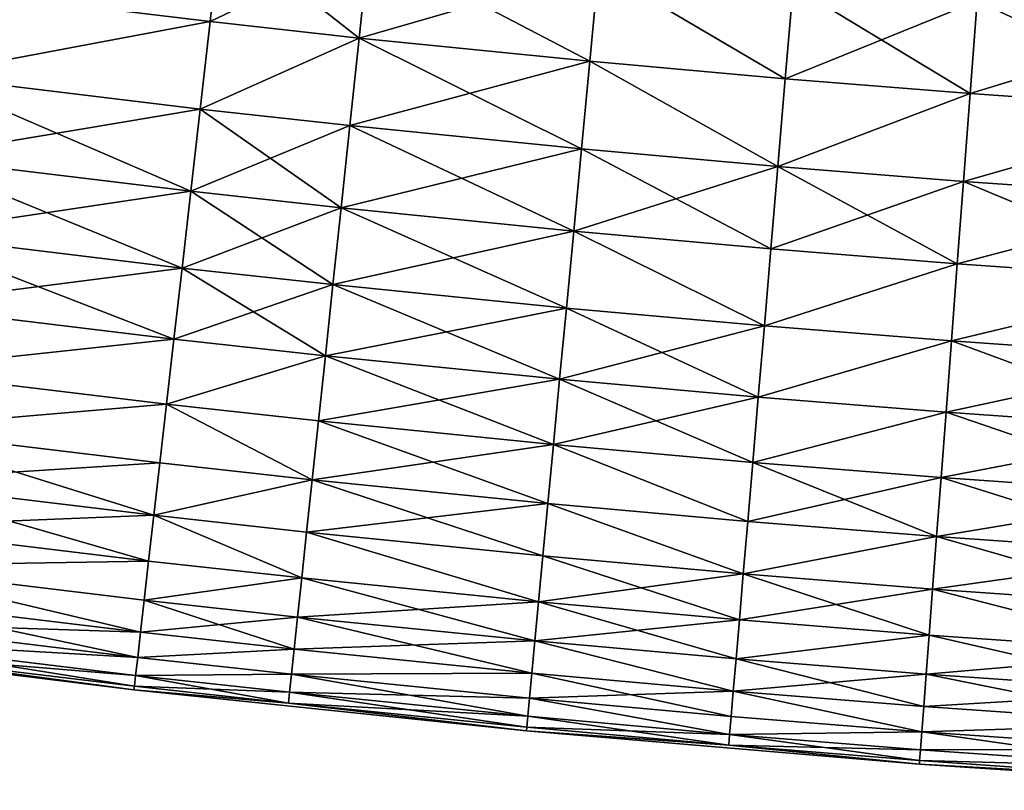
# Model space of a CAD drawing. Extents: x -258 to 14, y -30 to 214.
# Drawn here: x -161 to -155, y -11 to -7 of the extents above; entities that cross this region are included whole.
import ezdxf

# ---------------------------------------------------------------- set-up
doc = ezdxf.new("R2010")
doc.units = 0
doc.header["$MEASUREMENT"] = 0

msp = doc.modelspace()

# ---------------------------------------------------------------- linework, layer by layer
for points in [[(-159.654907, -6.734947, 91.883835), (-161.123322, -6.557475, 91.883835), (-159.59903, -6.244271, 91.458237)], [(-159.59903, -6.244271, 108.541763), (-161.123322, -6.557475, 108.116165), (-159.654907, -6.734947, 108.116165)], [(-158.862137, -6.822247, 91.883835), (-159.654907, -6.734947, 91.883835), (-159.59903, -6.244271, 91.458237)], [(-158.809891, -6.33117, 108.541763), (-159.59903, -6.244271, 108.541763), (-159.654907, -6.734947, 108.116165)], [(-158.862137, -6.822247, 91.883835), (-159.59903, -6.244271, 91.458237), (-158.809891, -6.33117, 91.458237)], [(-158.809891, -6.33117, 108.541763), (-159.654907, -6.734947, 108.116165), (-158.862137, -6.822247, 108.116165)], [(-157.635727, -6.945582, 91.883835), (-158.862137, -6.822247, 91.883835), (-158.809891, -6.33117, 91.458237)], [(-157.589127, -6.453938, 108.541763), (-158.809891, -6.33117, 108.541763), (-158.862137, -6.822247, 108.116165)], [(-157.635727, -6.945582, 91.883835), (-158.809891, -6.33117, 91.458237), (-157.589127, -6.453938, 91.458237)], [(-157.589127, -6.453938, 108.541763), (-158.862137, -6.822247, 108.116165), (-157.635727, -6.945582, 108.116165)], [(-156.59584, -7.039041, 91.883835), (-157.635727, -6.945582, 91.883835), (-157.589127, -6.453938, 91.458237)], [(-156.59584, -7.039041, 108.116165), (-157.589127, -6.453938, 108.541763), (-157.635727, -6.945582, 108.116165)], [(-156.59584, -7.039041, 91.883835), (-157.589127, -6.453938, 91.458237), (-156.554016, -6.546968, 91.458237)], [(-156.554016, -6.546968, 108.541763), (-157.589127, -6.453938, 108.541763), (-156.59584, -7.039041, 108.116165)], [(-159.654907, -6.734947, 91.883835), (-161.182648, -7.021465, 92.337936), (-161.123322, -6.557475, 91.883835)], [(-159.654907, -6.734947, 108.116165), (-161.123322, -6.557475, 108.116165), (-161.182648, -7.021465, 107.662064)], [(-155.575623, -6.625587, 91.458237), (-156.59584, -7.039041, 91.883835), (-156.554016, -6.546968, 91.458237)], [(-155.61293, -7.118023, 108.116165), (-156.554016, -6.546968, 108.541763), (-156.59584, -7.039041, 108.116165)], [(-155.575623, -6.625587, 108.541763), (-156.554016, -6.546968, 108.541763), (-155.61293, -7.118023, 108.116165)], [(-155.61293, -7.118023, 91.883835), (-156.59584, -7.039041, 91.883835), (-155.575623, -6.625587, 91.458237)], [(-154.325455, -7.207759, 91.883835), (-155.61293, -7.118023, 91.883835), (-155.575623, -6.625587, 91.458237)], [(-154.294083, -6.714911, 108.541763), (-155.575623, -6.625587, 108.541763), (-155.61293, -7.118023, 108.116165)], [(-154.325455, -7.207759, 91.883835), (-155.575623, -6.625587, 91.458237), (-154.294083, -6.714911, 91.458237)], [(-159.707825, -7.199709, 92.337936), (-161.182648, -7.021465, 92.337936), (-159.654907, -6.734947, 91.883835)], [(-159.654907, -6.734947, 108.116165), (-161.182648, -7.021465, 107.662064), (-159.707825, -7.199709, 107.662064)], [(-158.862137, -6.822247, 91.883835), (-159.707825, -7.199709, 92.337936), (-159.654907, -6.734947, 91.883835)], [(-158.862137, -6.822247, 108.116165), (-159.654907, -6.734947, 108.116165), (-159.707825, -7.199709, 107.662064)], [(-154.294083, -6.714911, 108.541763), (-155.61293, -7.118023, 108.116165), (-154.325455, -7.207759, 108.116165)], [(-158.911606, -7.28739, 92.337936), (-159.707825, -7.199709, 92.337936), (-158.862137, -6.822247, 91.883835)], [(-158.862137, -6.822247, 108.116165), (-159.707825, -7.199709, 107.662064), (-158.911606, -7.28739, 107.662064)], [(-157.679855, -7.411263, 92.337936), (-158.911606, -7.28739, 92.337936), (-158.862137, -6.822247, 91.883835)], [(-157.635727, -6.945582, 108.116165), (-158.862137, -6.822247, 108.116165), (-158.911606, -7.28739, 107.662064)], [(-157.679855, -7.411263, 92.337936), (-158.862137, -6.822247, 91.883835), (-157.635727, -6.945582, 91.883835)], [(-157.635727, -6.945582, 108.116165), (-158.911606, -7.28739, 107.662064), (-157.679855, -7.411263, 107.662064)], [(-156.635437, -7.505128, 92.337936), (-157.679855, -7.411263, 92.337936), (-157.635727, -6.945582, 91.883835)], [(-156.635437, -7.505128, 107.662064), (-157.635727, -6.945582, 108.116165), (-157.679855, -7.411263, 107.662064)], [(-156.635437, -7.505128, 92.337936), (-157.635727, -6.945582, 91.883835), (-156.59584, -7.039041, 91.883835)], [(-156.59584, -7.039041, 108.116165), (-157.635727, -6.945582, 108.116165), (-156.635437, -7.505128, 107.662064)], [(-159.757614, -7.636928, 92.818954), (-161.238449, -7.457956, 92.818954), (-161.182648, -7.021465, 92.337936)], [(-159.707825, -7.199709, 107.662064), (-161.182648, -7.021465, 107.662064), (-161.238449, -7.457956, 107.181046)], [(-159.757614, -7.636928, 92.818954), (-161.182648, -7.021465, 92.337936), (-159.707825, -7.199709, 92.337936)], [(-155.61293, -7.118023, 91.883835), (-156.635437, -7.505128, 92.337936), (-156.59584, -7.039041, 91.883835)], [(-155.61293, -7.118023, 108.116165), (-156.59584, -7.039041, 108.116165), (-156.635437, -7.505128, 107.662064)], [(-155.648254, -7.584454, 92.337936), (-156.635437, -7.505128, 92.337936), (-155.61293, -7.118023, 91.883835)], [(-155.61293, -7.118023, 108.116165), (-156.635437, -7.505128, 107.662064), (-155.648254, -7.584454, 107.662064)], [(-154.325455, -7.207759, 91.883835), (-155.648254, -7.584454, 92.337936), (-155.61293, -7.118023, 91.883835)], [(-154.325455, -7.207759, 108.116165), (-155.61293, -7.118023, 108.116165), (-155.648254, -7.584454, 107.662064)], [(-159.707825, -7.199709, 107.662064), (-161.238449, -7.457956, 107.181046), (-159.757614, -7.636928, 107.181046)], [(-158.958145, -7.724966, 92.818954), (-159.757614, -7.636928, 92.818954), (-159.707825, -7.199709, 92.337936)], [(-158.911606, -7.28739, 107.662064), (-159.707825, -7.199709, 107.662064), (-159.757614, -7.636928, 107.181046)], [(-158.958145, -7.724966, 92.818954), (-159.707825, -7.199709, 92.337936), (-158.911606, -7.28739, 92.337936)], [(-154.355179, -7.674581, 92.337936), (-155.648254, -7.584454, 92.337936), (-154.325455, -7.207759, 91.883835)], [(-154.325455, -7.207759, 108.116165), (-155.648254, -7.584454, 107.662064), (-154.355179, -7.674581, 107.662064)], [(-158.911606, -7.28739, 107.662064), (-159.757614, -7.636928, 107.181046), (-158.958145, -7.724966, 107.181046)], [(-157.721375, -7.849343, 92.818954), (-158.958145, -7.724966, 92.818954), (-158.911606, -7.28739, 92.337936)], [(-157.679855, -7.411263, 107.662064), (-158.911606, -7.28739, 107.662064), (-158.958145, -7.724966, 107.181046)], [(-157.721375, -7.849343, 92.818954), (-158.911606, -7.28739, 92.337936), (-157.679855, -7.411263, 92.337936)], [(-157.679855, -7.411263, 107.662064), (-158.958145, -7.724966, 107.181046), (-157.721375, -7.849343, 107.181046)], [(-156.672699, -7.943592, 92.818954), (-157.721375, -7.849343, 92.818954), (-157.679855, -7.411263, 92.337936)], [(-156.635437, -7.505128, 107.662064), (-157.679855, -7.411263, 107.662064), (-157.721375, -7.849343, 107.181046)], [(-156.672699, -7.943592, 92.818954), (-157.679855, -7.411263, 92.337936), (-156.635437, -7.505128, 92.337936)], [(-159.804092, -8.045065, 93.325195), (-161.290543, -7.865415, 93.325195), (-161.238449, -7.457956, 92.818954)], [(-159.757614, -7.636928, 107.181046), (-161.238449, -7.457956, 107.181046), (-161.290543, -7.865415, 106.674805)], [(-159.804092, -8.045065, 93.325195), (-161.238449, -7.457956, 92.818954), (-159.757614, -7.636928, 92.818954)], [(-156.635437, -7.505128, 107.662064), (-157.721375, -7.849343, 107.181046), (-156.672699, -7.943592, 107.181046)], [(-155.681488, -8.023241, 92.818954), (-156.672699, -7.943592, 92.818954), (-156.635437, -7.505128, 92.337936)], [(-155.648254, -7.584454, 107.662064), (-156.635437, -7.505128, 107.662064), (-156.672699, -7.943592, 107.181046)], [(-155.681488, -8.023241, 92.818954), (-156.635437, -7.505128, 92.337936), (-155.648254, -7.584454, 92.337936)], [(-155.648254, -7.584454, 107.662064), (-156.672699, -7.943592, 107.181046), (-155.681488, -8.023241, 107.181046)], [(-154.383133, -8.113735, 92.818954), (-155.681488, -8.023241, 92.818954), (-155.648254, -7.584454, 92.337936)], [(-154.355179, -7.674581, 107.662064), (-155.648254, -7.584454, 107.662064), (-155.681488, -8.023241, 107.181046)], [(-154.383133, -8.113735, 92.818954), (-155.648254, -7.584454, 92.337936), (-154.355179, -7.674581, 92.337936)], [(-159.757614, -7.636928, 107.181046), (-161.290543, -7.865415, 106.674805), (-159.804092, -8.045065, 106.674805)], [(-158.958145, -7.724966, 92.818954), (-159.804092, -8.045065, 93.325195), (-159.757614, -7.636928, 92.818954)], [(-159.001602, -8.133436, 106.674805), (-159.757614, -7.636928, 107.181046), (-159.804092, -8.045065, 106.674805)], [(-158.958145, -7.724966, 107.181046), (-159.757614, -7.636928, 107.181046), (-159.001602, -8.133436, 106.674805)], [(-154.355179, -7.674581, 107.662064), (-155.681488, -8.023241, 107.181046), (-154.383133, -8.113735, 107.181046)], [(-159.001602, -8.133436, 93.325195), (-159.804092, -8.045065, 93.325195), (-158.958145, -7.724966, 92.818954)], [(-157.760132, -8.258286, 93.325195), (-159.001602, -8.133436, 93.325195), (-158.958145, -7.724966, 92.818954)], [(-157.721375, -7.849343, 107.181046), (-158.958145, -7.724966, 107.181046), (-159.001602, -8.133436, 106.674805)], [(-157.760132, -8.258286, 93.325195), (-158.958145, -7.724966, 92.818954), (-157.721375, -7.849343, 92.818954)], [(-157.721375, -7.849343, 107.181046), (-159.001602, -8.133436, 106.674805), (-157.760132, -8.258286, 106.674805)], [(-156.707474, -8.352891, 93.325195), (-157.760132, -8.258286, 93.325195), (-157.721375, -7.849343, 92.818954)], [(-156.707474, -8.352891, 106.674805), (-157.721375, -7.849343, 107.181046), (-157.760132, -8.258286, 106.674805)], [(-156.707474, -8.352891, 93.325195), (-157.721375, -7.849343, 92.818954), (-156.672699, -7.943592, 92.818954)], [(-156.672699, -7.943592, 107.181046), (-157.721375, -7.849343, 107.181046), (-156.707474, -8.352891, 106.674805)], [(-159.847107, -8.422688, 93.854889), (-161.338745, -8.24241, 93.854889), (-161.290543, -7.865415, 93.325195)], [(-159.804092, -8.045065, 106.674805), (-161.290543, -7.865415, 106.674805), (-161.338745, -8.24241, 106.145111)], [(-159.847107, -8.422688, 93.854889), (-161.290543, -7.865415, 93.325195), (-159.804092, -8.045065, 93.325195)], [(-155.681488, -8.023241, 92.818954), (-156.707474, -8.352891, 93.325195), (-156.672699, -7.943592, 92.818954)], [(-155.681488, -8.023241, 107.181046), (-156.672699, -7.943592, 107.181046), (-156.707474, -8.352891, 106.674805)], [(-159.804092, -8.045065, 106.674805), (-161.338745, -8.24241, 106.145111), (-159.847107, -8.422688, 106.145111)], [(-159.041794, -8.511369, 93.854889), (-159.847107, -8.422688, 93.854889), (-159.804092, -8.045065, 93.325195)], [(-159.001602, -8.133436, 106.674805), (-159.804092, -8.045065, 106.674805), (-159.847107, -8.422688, 106.145111)], [(-159.041794, -8.511369, 93.854889), (-159.804092, -8.045065, 93.325195), (-159.001602, -8.133436, 93.325195)], [(-155.712509, -8.432843, 93.325195), (-156.707474, -8.352891, 93.325195), (-155.681488, -8.023241, 92.818954)], [(-155.681488, -8.023241, 107.181046), (-156.707474, -8.352891, 106.674805), (-155.712509, -8.432843, 106.674805)], [(-154.383133, -8.113735, 92.818954), (-155.712509, -8.432843, 93.325195), (-155.681488, -8.023241, 92.818954)], [(-154.383133, -8.113735, 107.181046), (-155.681488, -8.023241, 107.181046), (-155.712509, -8.432843, 106.674805)], [(-154.409225, -8.523681, 93.325195), (-155.712509, -8.432843, 93.325195), (-154.383133, -8.113735, 92.818954)], [(-154.383133, -8.113735, 107.181046), (-155.712509, -8.432843, 106.674805), (-154.409225, -8.523681, 106.674805)], [(-159.001602, -8.133436, 106.674805), (-159.847107, -8.422688, 106.145111), (-159.041794, -8.511369, 106.145111)], [(-157.79599, -8.636654, 93.854889), (-159.041794, -8.511369, 93.854889), (-159.001602, -8.133436, 93.325195)], [(-157.760132, -8.258286, 106.674805), (-159.001602, -8.133436, 106.674805), (-159.041794, -8.511369, 106.145111)], [(-157.79599, -8.636654, 93.854889), (-159.001602, -8.133436, 93.325195), (-157.760132, -8.258286, 93.325195)], [(-159.847107, -8.422688, 93.854889), (-161.382874, -8.587617, 94.406158), (-161.338745, -8.24241, 93.854889)], [(-159.847107, -8.422688, 106.145111), (-161.338745, -8.24241, 106.145111), (-161.382874, -8.587617, 105.593842)], [(-157.760132, -8.258286, 106.674805), (-159.041794, -8.511369, 106.145111), (-157.79599, -8.636654, 106.145111)], [(-156.739655, -8.73159, 93.854889), (-157.79599, -8.636654, 93.854889), (-157.760132, -8.258286, 93.325195)], [(-156.707474, -8.352891, 106.674805), (-157.760132, -8.258286, 106.674805), (-157.79599, -8.636654, 106.145111)], [(-156.739655, -8.73159, 93.854889), (-157.760132, -8.258286, 93.325195), (-156.707474, -8.352891, 93.325195)], [(-156.707474, -8.352891, 106.674805), (-157.79599, -8.636654, 106.145111), (-156.739655, -8.73159, 106.145111)], [(-155.712509, -8.432843, 93.325195), (-156.739655, -8.73159, 93.854889), (-156.707474, -8.352891, 93.325195)], [(-155.712509, -8.432843, 106.674805), (-156.707474, -8.352891, 106.674805), (-156.739655, -8.73159, 106.145111)], [(-159.886475, -8.76847, 94.406158), (-161.382874, -8.587617, 94.406158), (-159.847107, -8.422688, 93.854889)], [(-159.847107, -8.422688, 106.145111), (-161.382874, -8.587617, 105.593842), (-159.886475, -8.76847, 105.593842)], [(-159.041794, -8.511369, 93.854889), (-159.886475, -8.76847, 94.406158), (-159.847107, -8.422688, 93.854889)], [(-159.041794, -8.511369, 106.145111), (-159.847107, -8.422688, 106.145111), (-159.886475, -8.76847, 105.593842)], [(-155.741211, -8.811822, 93.854889), (-156.739655, -8.73159, 93.854889), (-155.712509, -8.432843, 93.325195)], [(-155.712509, -8.432843, 106.674805), (-156.739655, -8.73159, 106.145111), (-155.741211, -8.811822, 106.145111)], [(-154.43338, -8.902977, 93.854889), (-155.741211, -8.811822, 93.854889), (-155.712509, -8.432843, 93.325195)], [(-154.409225, -8.523681, 106.674805), (-155.712509, -8.432843, 106.674805), (-155.741211, -8.811822, 106.145111)], [(-154.43338, -8.902977, 93.854889), (-155.712509, -8.432843, 93.325195), (-154.409225, -8.523681, 93.325195)], [(-159.078598, -8.857433, 94.406158), (-159.886475, -8.76847, 94.406158), (-159.041794, -8.511369, 93.854889)], [(-159.041794, -8.511369, 106.145111), (-159.886475, -8.76847, 105.593842), (-159.078598, -8.857433, 105.593842)], [(-157.828827, -8.983119, 94.406158), (-159.078598, -8.857433, 94.406158), (-159.041794, -8.511369, 93.854889)], [(-157.79599, -8.636654, 106.145111), (-159.041794, -8.511369, 106.145111), (-159.078598, -8.857433, 105.593842)], [(-157.828827, -8.983119, 94.406158), (-159.041794, -8.511369, 93.854889), (-157.79599, -8.636654, 93.854889)], [(-154.409225, -8.523681, 106.674805), (-155.741211, -8.811822, 106.145111), (-154.43338, -8.902977, 106.145111)], [(-159.886475, -8.76847, 94.406158), (-161.422791, -8.899824, 94.977081), (-161.382874, -8.587617, 94.406158)], [(-159.886475, -8.76847, 105.593842), (-161.382874, -8.587617, 105.593842), (-161.422791, -8.899824, 105.022919)], [(-157.79599, -8.636654, 106.145111), (-159.078598, -8.857433, 105.593842), (-157.828827, -8.983119, 105.593842)], [(-156.769135, -9.078358, 94.406158), (-157.828827, -8.983119, 94.406158), (-157.79599, -8.636654, 93.854889)], [(-156.739655, -8.73159, 106.145111), (-157.79599, -8.636654, 106.145111), (-157.828827, -8.983119, 105.593842)], [(-156.769135, -9.078358, 94.406158), (-157.79599, -8.636654, 93.854889), (-156.739655, -8.73159, 93.854889)], [(-156.739655, -8.73159, 106.145111), (-157.828827, -8.983119, 105.593842), (-156.769135, -9.078358, 105.593842)], [(-155.741211, -8.811822, 93.854889), (-156.769135, -9.078358, 94.406158), (-156.739655, -8.73159, 93.854889)], [(-155.741211, -8.811822, 106.145111), (-156.739655, -8.73159, 106.145111), (-156.769135, -9.078358, 105.593842)], [(-159.922089, -9.081197, 94.977081), (-161.422791, -8.899824, 94.977081), (-159.886475, -8.76847, 94.406158)], [(-159.886475, -8.76847, 105.593842), (-161.422791, -8.899824, 105.022919), (-159.922089, -9.081197, 105.022919)], [(-159.111893, -9.170416, 94.977081), (-159.922089, -9.081197, 94.977081), (-159.886475, -8.76847, 94.406158)], [(-159.111893, -9.170416, 105.022919), (-159.886475, -8.76847, 105.593842), (-159.922089, -9.081197, 105.022919)], [(-159.111893, -9.170416, 94.977081), (-159.886475, -8.76847, 94.406158), (-159.078598, -8.857433, 94.406158)], [(-159.078598, -8.857433, 105.593842), (-159.886475, -8.76847, 105.593842), (-159.111893, -9.170416, 105.022919)], [(-155.767502, -9.158845, 94.406158), (-156.769135, -9.078358, 94.406158), (-155.741211, -8.811822, 93.854889)], [(-155.741211, -8.811822, 106.145111), (-156.769135, -9.078358, 105.593842), (-155.767502, -9.158845, 105.593842)], [(-154.45549, -9.250291, 94.406158), (-155.767502, -9.158845, 94.406158), (-155.741211, -8.811822, 93.854889)], [(-154.43338, -8.902977, 106.145111), (-155.741211, -8.811822, 106.145111), (-155.767502, -9.158845, 105.593842)], [(-154.45549, -9.250291, 94.406158), (-155.741211, -8.811822, 93.854889), (-154.43338, -8.902977, 93.854889)], [(-159.953812, -9.35977, 95.565643), (-161.458344, -9.177935, 95.565643), (-161.422791, -8.899824, 94.977081)], [(-159.922089, -9.081197, 105.022919), (-161.422791, -8.899824, 105.022919), (-161.458344, -9.177935, 104.434357)], [(-159.953812, -9.35977, 95.565643), (-161.422791, -8.899824, 94.977081), (-159.922089, -9.081197, 94.977081)], [(-157.858521, -9.296463, 94.977081), (-159.111893, -9.170416, 94.977081), (-159.078598, -8.857433, 94.406158)], [(-157.828827, -8.983119, 105.593842), (-159.078598, -8.857433, 105.593842), (-159.111893, -9.170416, 105.022919)], [(-157.858521, -9.296463, 94.977081), (-159.078598, -8.857433, 94.406158), (-157.828827, -8.983119, 94.406158)], [(-154.43338, -8.902977, 106.145111), (-155.767502, -9.158845, 105.593842), (-154.45549, -9.250291, 105.593842)], [(-157.828827, -8.983119, 105.593842), (-159.111893, -9.170416, 105.022919), (-157.858521, -9.296463, 105.022919)], [(-156.795776, -9.391975, 94.977081), (-157.858521, -9.296463, 94.977081), (-157.828827, -8.983119, 94.406158)], [(-156.795776, -9.391975, 105.022919), (-157.828827, -8.983119, 105.593842), (-157.858521, -9.296463, 105.022919)], [(-156.795776, -9.391975, 94.977081), (-157.828827, -8.983119, 94.406158), (-156.769135, -9.078358, 94.406158)], [(-156.769135, -9.078358, 105.593842), (-157.828827, -8.983119, 105.593842), (-156.795776, -9.391975, 105.022919)], [(-159.922089, -9.081197, 105.022919), (-161.458344, -9.177935, 104.434357), (-159.953812, -9.35977, 104.434357)], [(-159.111893, -9.170416, 94.977081), (-159.953812, -9.35977, 95.565643), (-159.922089, -9.081197, 94.977081)], [(-159.111893, -9.170416, 105.022919), (-159.922089, -9.081197, 105.022919), (-159.953812, -9.35977, 104.434357)], [(-155.79126, -9.472694, 94.977081), (-156.795776, -9.391975, 94.977081), (-156.769135, -9.078358, 94.406158)], [(-155.767502, -9.158845, 105.593842), (-156.769135, -9.078358, 105.593842), (-156.795776, -9.391975, 105.022919)], [(-155.79126, -9.472694, 94.977081), (-156.769135, -9.078358, 94.406158), (-155.767502, -9.158845, 94.406158)], [(-155.767502, -9.158845, 105.593842), (-156.795776, -9.391975, 105.022919), (-155.79126, -9.472694, 105.022919)], [(-154.475494, -9.564403, 94.977081), (-155.79126, -9.472694, 94.977081), (-155.767502, -9.158845, 94.406158)], [(-154.45549, -9.250291, 105.593842), (-155.767502, -9.158845, 105.593842), (-155.79126, -9.472694, 105.022919)], [(-154.475494, -9.564403, 94.977081), (-155.767502, -9.158845, 94.406158), (-154.45549, -9.250291, 94.406158)], [(-159.981537, -9.603211, 96.169785), (-161.489426, -9.420971, 96.169785), (-161.458344, -9.177935, 95.565643)], [(-159.953812, -9.35977, 104.434357), (-161.458344, -9.177935, 104.434357), (-161.489426, -9.420971, 103.830215)], [(-159.981537, -9.603211, 96.169785), (-161.458344, -9.177935, 95.565643), (-159.953812, -9.35977, 95.565643)], [(-159.141541, -9.449218, 95.565643), (-159.953812, -9.35977, 95.565643), (-159.111893, -9.170416, 94.977081)], [(-159.111893, -9.170416, 105.022919), (-159.953812, -9.35977, 104.434357), (-159.141541, -9.449218, 104.434357)], [(-157.884979, -9.575585, 95.565643), (-159.141541, -9.449218, 95.565643), (-159.111893, -9.170416, 94.977081)], [(-157.858521, -9.296463, 105.022919), (-159.111893, -9.170416, 105.022919), (-159.141541, -9.449218, 104.434357)], [(-157.884979, -9.575585, 95.565643), (-159.111893, -9.170416, 94.977081), (-157.858521, -9.296463, 94.977081)], [(-154.45549, -9.250291, 105.593842), (-155.79126, -9.472694, 105.022919), (-154.475494, -9.564403, 105.022919)], [(-157.858521, -9.296463, 105.022919), (-159.141541, -9.449218, 104.434357), (-157.884979, -9.575585, 104.434357)], [(-156.819519, -9.671343, 95.565643), (-157.884979, -9.575585, 95.565643), (-157.858521, -9.296463, 94.977081)], [(-156.819519, -9.671343, 104.434357), (-157.858521, -9.296463, 105.022919), (-157.884979, -9.575585, 104.434357)], [(-156.819519, -9.671343, 95.565643), (-157.858521, -9.296463, 94.977081), (-156.795776, -9.391975, 94.977081)], [(-156.795776, -9.391975, 105.022919), (-157.858521, -9.296463, 105.022919), (-156.819519, -9.671343, 104.434357)], [(-159.953812, -9.35977, 104.434357), (-161.489426, -9.420971, 103.830215), (-159.981537, -9.603211, 103.830215)], [(-159.167465, -9.692858, 96.169785), (-159.981537, -9.603211, 96.169785), (-159.953812, -9.35977, 95.565643)], [(-159.167465, -9.692858, 103.830215), (-159.953812, -9.35977, 104.434357), (-159.981537, -9.603211, 103.830215)], [(-159.167465, -9.692858, 96.169785), (-159.953812, -9.35977, 95.565643), (-159.141541, -9.449218, 95.565643)], [(-159.141541, -9.449218, 104.434357), (-159.953812, -9.35977, 104.434357), (-159.167465, -9.692858, 103.830215)], [(-159.981537, -9.603211, 96.169785), (-161.5159, -9.628079, 96.787376), (-161.489426, -9.420971, 96.169785)], [(-159.981537, -9.603211, 103.830215), (-161.489426, -9.420971, 103.830215), (-161.5159, -9.628079, 103.212624)], [(-155.79126, -9.472694, 94.977081), (-156.819519, -9.671343, 95.565643), (-156.795776, -9.391975, 94.977081)], [(-155.79126, -9.472694, 105.022919), (-156.795776, -9.391975, 105.022919), (-156.819519, -9.671343, 104.434357)], [(-157.908096, -9.819508, 96.169785), (-159.167465, -9.692858, 96.169785), (-159.141541, -9.449218, 95.565643)], [(-157.908096, -9.819508, 103.830215), (-159.141541, -9.449218, 104.434357), (-159.167465, -9.692858, 103.830215)], [(-157.908096, -9.819508, 96.169785), (-159.141541, -9.449218, 95.565643), (-157.884979, -9.575585, 95.565643)], [(-157.884979, -9.575585, 104.434357), (-159.141541, -9.449218, 104.434357), (-157.908096, -9.819508, 103.830215)], [(-155.812439, -9.752267, 95.565643), (-156.819519, -9.671343, 95.565643), (-155.79126, -9.472694, 94.977081)], [(-155.79126, -9.472694, 105.022919), (-156.819519, -9.671343, 104.434357), (-155.812439, -9.752267, 104.434357)], [(-154.493301, -9.844211, 95.565643), (-155.812439, -9.752267, 95.565643), (-155.79126, -9.472694, 94.977081)], [(-154.475494, -9.564403, 105.022919), (-155.79126, -9.472694, 105.022919), (-155.812439, -9.752267, 104.434357)], [(-154.493301, -9.844211, 95.565643), (-155.79126, -9.472694, 94.977081), (-154.475494, -9.564403, 94.977081)], [(-156.840271, -9.915477, 96.169785), (-157.908096, -9.819508, 96.169785), (-157.884979, -9.575585, 95.565643)], [(-156.819519, -9.671343, 104.434357), (-157.884979, -9.575585, 104.434357), (-157.908096, -9.819508, 103.830215)], [(-156.840271, -9.915477, 96.169785), (-157.884979, -9.575585, 95.565643), (-156.819519, -9.671343, 95.565643)], [(-154.475494, -9.564403, 105.022919), (-155.812439, -9.752267, 104.434357), (-154.493301, -9.844211, 104.434357)], [(-160.024612, -9.981402, 97.416252), (-161.537689, -9.798533, 97.416252), (-161.5159, -9.628079, 96.787376)], [(-160.024612, -9.981402, 102.583748), (-161.5159, -9.628079, 103.212624), (-161.537689, -9.798533, 102.583748)], [(-160.005157, -9.810665, 96.787376), (-161.5159, -9.628079, 96.787376), (-159.981537, -9.603211, 96.169785)], [(-159.981537, -9.603211, 103.830215), (-161.5159, -9.628079, 103.212624), (-160.005157, -9.810665, 103.212624)], [(-160.024612, -9.981402, 97.416252), (-161.5159, -9.628079, 96.787376), (-160.005157, -9.810665, 96.787376)], [(-160.005157, -9.810665, 103.212624), (-161.5159, -9.628079, 103.212624), (-160.024612, -9.981402, 102.583748)], [(-159.167465, -9.692858, 96.169785), (-160.005157, -9.810665, 96.787376), (-159.981537, -9.603211, 96.169785)], [(-159.167465, -9.692858, 103.830215), (-159.981537, -9.603211, 103.830215), (-160.005157, -9.810665, 103.212624)], [(-156.819519, -9.671343, 104.434357), (-157.908096, -9.819508, 103.830215), (-156.840271, -9.915477, 103.830215)], [(-155.830948, -9.996582, 96.169785), (-156.840271, -9.915477, 96.169785), (-156.819519, -9.671343, 95.565643)], [(-155.812439, -9.752267, 104.434357), (-156.819519, -9.671343, 104.434357), (-156.840271, -9.915477, 103.830215)], [(-155.830948, -9.996582, 96.169785), (-156.819519, -9.671343, 95.565643), (-155.812439, -9.752267, 95.565643)], [(-159.189545, -9.900481, 96.787376), (-160.005157, -9.810665, 96.787376), (-159.167465, -9.692858, 96.169785)], [(-159.167465, -9.692858, 103.830215), (-160.005157, -9.810665, 103.212624), (-159.189545, -9.900481, 103.212624)], [(-157.927795, -10.02737, 96.787376), (-159.189545, -9.900481, 96.787376), (-159.167465, -9.692858, 96.169785)], [(-157.908096, -9.819508, 103.830215), (-159.167465, -9.692858, 103.830215), (-159.189545, -9.900481, 103.212624)], [(-157.927795, -10.02737, 96.787376), (-159.167465, -9.692858, 96.169785), (-157.908096, -9.819508, 96.169785)], [(-155.812439, -9.752267, 104.434357), (-156.840271, -9.915477, 103.830215), (-155.830948, -9.996582, 103.830215)], [(-154.508865, -10.08873, 96.169785), (-155.830948, -9.996582, 96.169785), (-155.812439, -9.752267, 95.565643)], [(-154.508865, -10.08873, 103.830215), (-155.812439, -9.752267, 104.434357), (-155.830948, -9.996582, 103.830215)], [(-154.508865, -10.08873, 96.169785), (-155.812439, -9.752267, 95.565643), (-154.493301, -9.844211, 95.565643)], [(-154.493301, -9.844211, 104.434357), (-155.812439, -9.752267, 104.434357), (-154.508865, -10.08873, 103.830215)], [(-160.039795, -10.114824, 98.054207), (-161.554718, -9.931733, 98.054207), (-161.537689, -9.798533, 97.416252)], [(-160.024612, -9.981402, 102.583748), (-161.537689, -9.798533, 102.583748), (-161.554718, -9.931733, 101.945793)], [(-160.039795, -10.114824, 98.054207), (-161.537689, -9.798533, 97.416252), (-160.024612, -9.981402, 97.416252)], [(-159.207718, -10.071359, 97.416252), (-160.024612, -9.981402, 97.416252), (-160.005157, -9.810665, 96.787376)], [(-159.189545, -9.900481, 103.212624), (-160.005157, -9.810665, 103.212624), (-160.024612, -9.981402, 102.583748)], [(-159.207718, -10.071359, 97.416252), (-160.005157, -9.810665, 96.787376), (-159.189545, -9.900481, 96.787376)], [(-157.908096, -9.819508, 103.830215), (-159.189545, -9.900481, 103.212624), (-157.927795, -10.02737, 103.212624)], [(-156.857941, -10.123522, 96.787376), (-157.927795, -10.02737, 96.787376), (-157.908096, -9.819508, 96.169785)], [(-156.840271, -9.915477, 103.830215), (-157.908096, -9.819508, 103.830215), (-157.927795, -10.02737, 103.212624)], [(-156.857941, -10.123522, 96.787376), (-157.908096, -9.819508, 96.169785), (-156.840271, -9.915477, 96.169785)], [(-160.039795, -10.114824, 98.054207), (-161.566925, -10.027212, 98.698997), (-161.554718, -9.931733, 98.054207)], [(-160.039795, -10.114824, 101.945793), (-161.554718, -9.931733, 101.945793), (-161.566925, -10.027212, 101.301003)], [(-160.024612, -9.981402, 102.583748), (-161.554718, -9.931733, 101.945793), (-160.039795, -10.114824, 101.945793)], [(-159.189545, -9.900481, 103.212624), (-160.024612, -9.981402, 102.583748), (-159.207718, -10.071359, 102.583748)], [(-157.944016, -10.198445, 97.416252), (-159.207718, -10.071359, 97.416252), (-159.189545, -9.900481, 96.787376)], [(-157.927795, -10.02737, 103.212624), (-159.189545, -9.900481, 103.212624), (-159.207718, -10.071359, 102.583748)], [(-157.944016, -10.198445, 97.416252), (-159.189545, -9.900481, 96.787376), (-157.927795, -10.02737, 96.787376)], [(-156.840271, -9.915477, 103.830215), (-157.927795, -10.02737, 103.212624), (-156.857941, -10.123522, 103.212624)], [(-155.830948, -9.996582, 96.169785), (-156.857941, -10.123522, 96.787376), (-156.840271, -9.915477, 96.169785)], [(-155.830948, -9.996582, 103.830215), (-156.840271, -9.915477, 103.830215), (-156.857941, -10.123522, 103.212624)], [(-159.207718, -10.071359, 97.416252), (-160.039795, -10.114824, 98.054207), (-160.024612, -9.981402, 97.416252)], [(-159.207718, -10.071359, 102.583748), (-160.024612, -9.981402, 102.583748), (-160.039795, -10.114824, 101.945793)], [(-155.84671, -10.204781, 96.787376), (-156.857941, -10.123522, 96.787376), (-155.830948, -9.996582, 96.169785)], [(-155.830948, -9.996582, 103.830215), (-156.857941, -10.123522, 103.212624), (-155.84671, -10.204781, 103.212624)], [(-154.522141, -10.297102, 96.787376), (-155.84671, -10.204781, 96.787376), (-155.830948, -9.996582, 96.169785)], [(-154.508865, -10.08873, 103.830215), (-155.830948, -9.996582, 103.830215), (-155.84671, -10.204781, 103.212624)], [(-154.522141, -10.297102, 96.787376), (-155.830948, -9.996582, 96.169785), (-154.508865, -10.08873, 96.169785)], [(-161.574265, -10.084634, 99.348351), (-160.059433, -10.287174, 100), (-162.141312, -10.03014, 100)], [(-161.574265, -10.084634, 100.651649), (-162.141312, -10.03014, 100), (-160.059433, -10.287174, 100)], [(-160.057236, -10.26798, 99.348351), (-161.574265, -10.084634, 99.348351), (-161.566925, -10.027212, 98.698997)], [(-160.05069, -10.210463, 101.301003), (-161.566925, -10.027212, 101.301003), (-161.574265, -10.084634, 100.651649)], [(-160.05069, -10.210463, 98.698997), (-161.566925, -10.027212, 98.698997), (-160.039795, -10.114824, 98.054207)], [(-160.057236, -10.26798, 99.348351), (-161.566925, -10.027212, 98.698997), (-160.05069, -10.210463, 98.698997)], [(-160.039795, -10.114824, 101.945793), (-161.566925, -10.027212, 101.301003), (-160.05069, -10.210463, 101.301003)], [(-157.927795, -10.02737, 103.212624), (-159.207718, -10.071359, 102.583748), (-157.944016, -10.198445, 102.583748)], [(-156.872498, -10.294746, 97.416252), (-157.944016, -10.198445, 97.416252), (-157.927795, -10.02737, 96.787376)], [(-156.872498, -10.294746, 102.583748), (-157.927795, -10.02737, 103.212624), (-157.944016, -10.198445, 102.583748)], [(-156.872498, -10.294746, 97.416252), (-157.927795, -10.02737, 96.787376), (-156.857941, -10.123522, 96.787376)], [(-156.857941, -10.123522, 103.212624), (-157.927795, -10.02737, 103.212624), (-156.872498, -10.294746, 102.583748)], [(-160.057236, -10.26798, 99.348351), (-160.059433, -10.287174, 100), (-161.574265, -10.084634, 99.348351)], [(-160.057236, -10.26798, 100.651649), (-161.574265, -10.084634, 100.651649), (-160.059433, -10.287174, 100)], [(-160.05069, -10.210463, 101.301003), (-161.574265, -10.084634, 100.651649), (-160.057236, -10.26798, 100.651649)], [(-159.221924, -10.204889, 98.054207), (-160.039795, -10.114824, 98.054207), (-159.207718, -10.071359, 97.416252)], [(-159.207718, -10.071359, 102.583748), (-160.039795, -10.114824, 101.945793), (-159.221924, -10.204889, 101.945793)], [(-157.944016, -10.198445, 97.416252), (-159.221924, -10.204889, 98.054207), (-159.207718, -10.071359, 97.416252)], [(-157.944016, -10.198445, 102.583748), (-159.207718, -10.071359, 102.583748), (-159.221924, -10.204889, 101.945793)], [(-154.508865, -10.08873, 103.830215), (-155.84671, -10.204781, 103.212624), (-154.522141, -10.297102, 103.212624)], [(-159.221924, -10.204889, 98.054207), (-160.05069, -10.210463, 98.698997), (-160.039795, -10.114824, 98.054207)], [(-159.221924, -10.204889, 101.945793), (-160.039795, -10.114824, 101.945793), (-160.05069, -10.210463, 101.301003)], [(-155.859695, -10.376131, 97.416252), (-156.872498, -10.294746, 97.416252), (-156.857941, -10.123522, 96.787376)], [(-155.84671, -10.204781, 103.212624), (-156.857941, -10.123522, 103.212624), (-156.872498, -10.294746, 102.583748)], [(-155.859695, -10.376131, 97.416252), (-156.857941, -10.123522, 96.787376), (-155.84671, -10.204781, 96.787376)], [(-159.232101, -10.300605, 98.698997), (-160.05069, -10.210463, 98.698997), (-159.221924, -10.204889, 98.054207)], [(-159.221924, -10.204889, 101.945793), (-160.05069, -10.210463, 101.301003), (-159.232101, -10.300605, 101.301003)], [(-157.965759, -10.427957, 98.698997), (-159.232101, -10.300605, 98.698997), (-159.221924, -10.204889, 98.054207)], [(-157.95668, -10.33213, 101.945793), (-159.221924, -10.204889, 101.945793), (-159.232101, -10.300605, 101.301003)], [(-157.95668, -10.33213, 98.054207), (-159.221924, -10.204889, 98.054207), (-157.944016, -10.198445, 97.416252)], [(-157.944016, -10.198445, 102.583748), (-159.221924, -10.204889, 101.945793), (-157.95668, -10.33213, 101.945793)], [(-157.965759, -10.427957, 98.698997), (-159.221924, -10.204889, 98.054207), (-157.95668, -10.33213, 98.054207)], [(-156.883865, -10.428548, 98.054207), (-157.95668, -10.33213, 98.054207), (-157.944016, -10.198445, 97.416252)], [(-156.872498, -10.294746, 102.583748), (-157.944016, -10.198445, 102.583748), (-157.95668, -10.33213, 101.945793)], [(-156.883865, -10.428548, 98.054207), (-157.944016, -10.198445, 97.416252), (-156.872498, -10.294746, 97.416252)], [(-155.84671, -10.204781, 103.212624), (-156.872498, -10.294746, 102.583748), (-155.859695, -10.376131, 102.583748)], [(-154.533051, -10.468596, 97.416252), (-155.859695, -10.376131, 97.416252), (-155.84671, -10.204781, 96.787376)], [(-154.522141, -10.297102, 103.212624), (-155.84671, -10.204781, 103.212624), (-155.859695, -10.376131, 102.583748)], [(-154.533051, -10.468596, 97.416252), (-155.84671, -10.204781, 96.787376), (-154.522141, -10.297102, 96.787376)], [(-159.238235, -10.35817, 99.348351), (-160.057236, -10.26798, 99.348351), (-160.05069, -10.210463, 98.698997)], [(-159.232101, -10.300605, 101.301003), (-160.05069, -10.210463, 101.301003), (-160.057236, -10.26798, 100.651649)], [(-159.238235, -10.35817, 99.348351), (-160.05069, -10.210463, 98.698997), (-159.232101, -10.300605, 98.698997)], [(-159.238235, -10.35817, 99.348351), (-160.059433, -10.287174, 100), (-160.057236, -10.26798, 99.348351)], [(-159.238235, -10.35817, 100.651649), (-160.057236, -10.26798, 100.651649), (-160.059433, -10.287174, 100)], [(-159.238235, -10.35817, 99.348351), (-157.973053, -10.50482, 100), (-160.059433, -10.287174, 100)], [(-159.238235, -10.35817, 100.651649), (-160.059433, -10.287174, 100), (-157.973053, -10.50482, 100)], [(-159.232101, -10.300605, 101.301003), (-160.057236, -10.26798, 100.651649), (-159.238235, -10.35817, 100.651649)], [(-157.971222, -10.485587, 99.348351), (-159.238235, -10.35817, 99.348351), (-159.232101, -10.300605, 98.698997)], [(-157.965759, -10.427957, 101.301003), (-159.232101, -10.300605, 101.301003), (-159.238235, -10.35817, 100.651649)], [(-157.971222, -10.485587, 99.348351), (-159.232101, -10.300605, 98.698997), (-157.965759, -10.427957, 98.698997)], [(-157.95668, -10.33213, 101.945793), (-159.232101, -10.300605, 101.301003), (-157.965759, -10.427957, 101.301003)], [(-156.872498, -10.294746, 102.583748), (-157.95668, -10.33213, 101.945793), (-156.883865, -10.428548, 101.945793)], [(-155.869827, -10.510032, 98.054207), (-156.883865, -10.428548, 98.054207), (-156.872498, -10.294746, 97.416252)], [(-155.869827, -10.510032, 101.945793), (-156.872498, -10.294746, 102.583748), (-156.883865, -10.428548, 101.945793)], [(-155.869827, -10.510032, 98.054207), (-156.872498, -10.294746, 97.416252), (-155.859695, -10.376131, 97.416252)], [(-155.859695, -10.376131, 102.583748), (-156.872498, -10.294746, 102.583748), (-155.869827, -10.510032, 101.945793)], [(-154.522141, -10.297102, 103.212624), (-155.859695, -10.376131, 102.583748), (-154.533051, -10.468596, 102.583748)], [(-157.971222, -10.485587, 99.348351), (-157.973053, -10.50482, 100), (-159.238235, -10.35817, 99.348351)], [(-157.971222, -10.485587, 100.651649), (-159.238235, -10.35817, 100.651649), (-157.973053, -10.50482, 100)], [(-157.965759, -10.427957, 101.301003), (-159.238235, -10.35817, 100.651649), (-157.971222, -10.485587, 100.651649)], [(-156.892014, -10.524458, 98.698997), (-157.965759, -10.427957, 98.698997), (-157.95668, -10.33213, 98.054207)], [(-156.892014, -10.524458, 101.301003), (-157.95668, -10.33213, 101.945793), (-157.965759, -10.427957, 101.301003)], [(-156.892014, -10.524458, 98.698997), (-157.95668, -10.33213, 98.054207), (-156.883865, -10.428548, 98.054207)], [(-156.883865, -10.428548, 101.945793), (-157.95668, -10.33213, 101.945793), (-156.892014, -10.524458, 101.301003)], [(-154.533051, -10.468596, 97.416252), (-155.869827, -10.510032, 98.054207), (-155.859695, -10.376131, 97.416252)], [(-154.533051, -10.468596, 102.583748), (-155.859695, -10.376131, 102.583748), (-155.869827, -10.510032, 101.945793)], [(-156.896912, -10.582139, 99.348351), (-157.971222, -10.485587, 99.348351), (-157.965759, -10.427957, 98.698997)], [(-156.892014, -10.524458, 101.301003), (-157.965759, -10.427957, 101.301003), (-157.971222, -10.485587, 100.651649)], [(-156.896912, -10.582139, 99.348351), (-157.965759, -10.427957, 98.698997), (-156.892014, -10.524458, 98.698997)], [(-155.869827, -10.510032, 98.054207), (-156.892014, -10.524458, 98.698997), (-156.883865, -10.428548, 98.054207)], [(-155.869827, -10.510032, 101.945793), (-156.883865, -10.428548, 101.945793), (-156.892014, -10.524458, 101.301003)], [(-154.541595, -10.60261, 98.054207), (-155.869827, -10.510032, 98.054207), (-154.533051, -10.468596, 97.416252)], [(-154.533051, -10.468596, 102.583748), (-155.869827, -10.510032, 101.945793), (-154.541595, -10.60261, 101.945793)], [(-156.896912, -10.582139, 99.348351), (-157.973053, -10.50482, 100), (-157.971222, -10.485587, 99.348351)], [(-156.896912, -10.582139, 100.651649), (-157.971222, -10.485587, 100.651649), (-157.973053, -10.50482, 100)], [(-156.896912, -10.582139, 99.348351), (-155.882935, -10.683, 100), (-157.973053, -10.50482, 100)], [(-156.896912, -10.582139, 100.651649), (-157.973053, -10.50482, 100), (-155.882935, -10.683, 100)], [(-156.892014, -10.524458, 101.301003), (-157.971222, -10.485587, 100.651649), (-156.896912, -10.582139, 100.651649)], [(-155.877106, -10.606012, 98.698997), (-156.892014, -10.524458, 98.698997), (-155.869827, -10.510032, 98.054207)], [(-155.869827, -10.510032, 101.945793), (-156.892014, -10.524458, 101.301003), (-155.877106, -10.606012, 101.301003)], [(-154.547699, -10.69867, 98.698997), (-155.877106, -10.606012, 98.698997), (-155.869827, -10.510032, 98.054207)], [(-154.541595, -10.60261, 101.945793), (-155.869827, -10.510032, 101.945793), (-155.877106, -10.606012, 101.301003)], [(-154.547699, -10.69867, 98.698997), (-155.869827, -10.510032, 98.054207), (-154.541595, -10.60261, 98.054207)], [(-155.88147, -10.663736, 99.348351), (-156.896912, -10.582139, 99.348351), (-156.892014, -10.524458, 98.698997)], [(-155.877106, -10.606012, 101.301003), (-156.892014, -10.524458, 101.301003), (-156.896912, -10.582139, 100.651649)], [(-155.88147, -10.663736, 99.348351), (-156.892014, -10.524458, 98.698997), (-155.877106, -10.606012, 98.698997)], [(-155.88147, -10.663736, 99.348351), (-155.882935, -10.683, 100), (-156.896912, -10.582139, 99.348351)], [(-155.88147, -10.663736, 100.651649), (-156.896912, -10.582139, 100.651649), (-155.882935, -10.683, 100)], [(-155.877106, -10.606012, 101.301003), (-156.896912, -10.582139, 100.651649), (-155.88147, -10.663736, 100.651649)], [(-154.547699, -10.69867, 98.698997), (-155.88147, -10.663736, 99.348351), (-155.877106, -10.606012, 98.698997)], [(-154.547699, -10.69867, 101.301003), (-155.877106, -10.606012, 101.301003), (-155.88147, -10.663736, 100.651649)], [(-154.541595, -10.60261, 101.945793), (-155.877106, -10.606012, 101.301003), (-154.547699, -10.69867, 101.301003)], [(-154.551376, -10.756443, 99.348351), (-155.882935, -10.683, 100), (-155.88147, -10.663736, 99.348351)], [(-154.551376, -10.756443, 100.651649), (-155.88147, -10.663736, 100.651649), (-155.882935, -10.683, 100)], [(-154.551376, -10.756443, 99.348351), (-155.88147, -10.663736, 99.348351), (-154.547699, -10.69867, 98.698997)], [(-154.547699, -10.69867, 101.301003), (-155.88147, -10.663736, 100.651649), (-154.551376, -10.756443, 100.651649)], [(-154.551376, -10.756443, 99.348351), (-153.789825, -10.821651, 100), (-155.882935, -10.683, 100)], [(-154.551376, -10.756443, 100.651649), (-155.882935, -10.683, 100), (-153.789825, -10.821651, 100)]]:
    msp.add_3dface(points)

doc.saveas('drawing.dxf')
